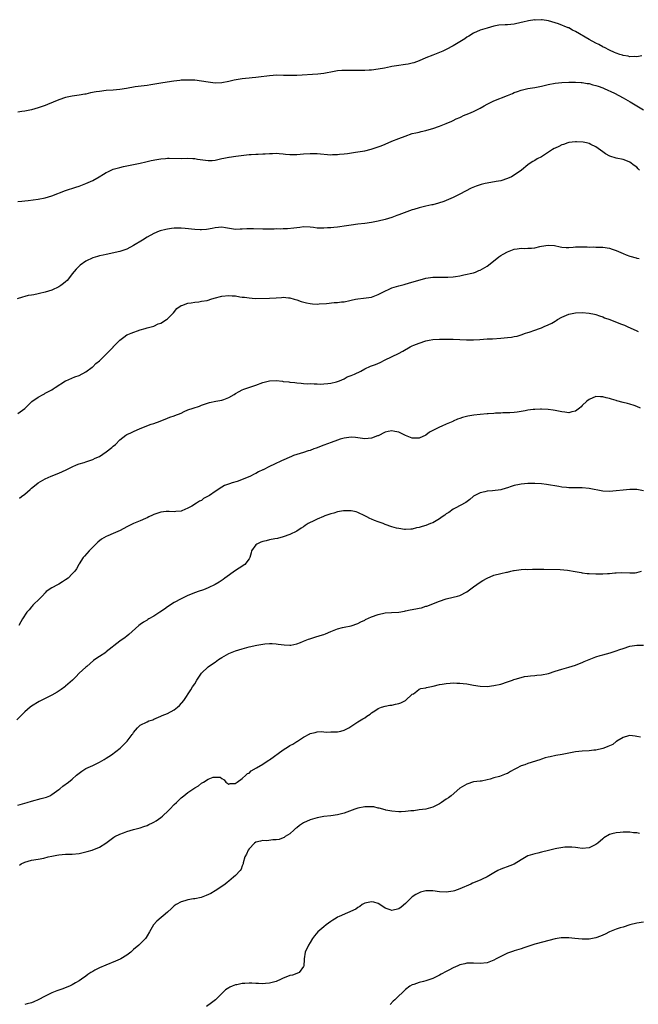
# Model space of a CAD drawing. Units: inches. Extents: x 2541000 to 2544000, y 1545000 to 1548000.
# Drawn here: x 2542636 to 2542817, y 1545486 to 1545775 of the extents above; entities that cross this region are included whole.
import ezdxf

# ---------------------------------------------------------------- set-up
doc = ezdxf.new("R2010")
doc.units = ezdxf.units.IN
doc.header["$MEASUREMENT"] = 0
doc.layers.add('LD25411545_2ft', color=75, linetype='Continuous')

msp = doc.modelspace()

# ---------------------------------------------------------------- linework, layer by layer
at = {"layer": 'LD25411545_2ft'}
for points, elevation in [([(2542818.55, 1545764.55), (2542817, 1545764.3), (2542816.36, 1545764.36), (2542815, 1545764.34), (2542814.48, 1545764.48), (2542813, 1545764.68), (2542812.78, 1545764.78), (2542812, 1545765), (2542811, 1545765.34), (2542810.43, 1545765.57), (2542809, 1545766.24), (2542807.49, 1545767), (2542807.18, 1545767.18), (2542807, 1545767.24), (2542805.89, 1545767.89), (2542805, 1545768.32), (2542803, 1545769.43), (2542799, 1545771.76), (2542798.16, 1545772.16), (2542797, 1545772.83), (2542796.87, 1545772.87), (2542793.98, 1545774.02), (2542793, 1545774.29), (2542791.1, 1545774.9), (2542789.17, 1545775.17), (2542789, 1545775.22), (2542787.12, 1545775.12), (2542787, 1545775.13), (2542785.14, 1545774.86), (2542783.5, 1545774.5), (2542783, 1545774.36), (2542781, 1545773.92), (2542779, 1545773.72), (2542778.3, 1545773.7), (2542776.44, 1545773.56), (2542775, 1545773.32), (2542773, 1545772.76), (2542771, 1545772.1), (2542769, 1545771.22), (2542767.61, 1545770.39), (2542767, 1545770.03), (2542766.4, 1545769.6), (2542763, 1545767.52), (2542761, 1545766.46), (2542760.02, 1545765.98), (2542759, 1545765.56), (2542757, 1545764.8), (2542755, 1545763.98), (2542753, 1545763.13), (2542751.43, 1545762.57), (2542751, 1545762.45), (2542749.82, 1545762.18), (2542749, 1545762.04), (2542746.32, 1545761.68), (2542745, 1545761.46), (2542744.63, 1545761.37), (2542742.85, 1545761), (2542741, 1545760.64), (2542739, 1545760.39), (2542738.35, 1545760.35), (2542737, 1545760.31), (2542736.28, 1545760.28), (2542735, 1545760.3), (2542734.28, 1545760.28), (2542733, 1545760.32), (2542732.29, 1545760.29), (2542731, 1545760.3), (2542730.26, 1545760.26), (2542729, 1545760.15), (2542728, 1545760), (2542725, 1545759.44), (2542723.23, 1545759.23), (2542717, 1545758.83), (2542715, 1545758.77), (2542713.16, 1545758.84), (2542711.12, 1545758.88), (2542709, 1545758.72), (2542705.72, 1545758.28), (2542705, 1545758.22), (2542703.92, 1545758.08), (2542703, 1545758.03), (2542701.93, 1545757.93), (2542701, 1545757.82), (2542698.6, 1545757.4), (2542697, 1545757.04), (2542695, 1545756.67), (2542693, 1545756.59), (2542691, 1545756.82), (2542689, 1545757.15), (2542687, 1545757.39), (2542685, 1545757.46), (2542683, 1545757.39), (2542682.64, 1545757.36), (2542680.84, 1545757.16), (2542678.89, 1545756.89), (2542677, 1545756.59), (2542674.07, 1545756.07), (2542673, 1545755.9), (2542669.45, 1545755.45), (2542666.94, 1545755), (2542665, 1545754.68), (2542663, 1545754.5), (2542661, 1545754.35), (2542659, 1545754.14), (2542658.01, 1545753.99), (2542656.33, 1545753.67), (2542655, 1545753.34), (2542654.7, 1545753.3), (2542652.98, 1545752.98), (2542651, 1545752.76), (2542649, 1545752.34), (2542647, 1545751.64), (2542645.4, 1545751), (2542643.72, 1545750.28), (2542643, 1545749.99), (2542641, 1545749.27), (2542639, 1545748.69), (2542637, 1545748.3), (2542636.19, 1545748.19), (2542635, 1545747.99)], 7690), ([(2542635, 1545721.7), (2542636.19, 1545721.81), (2542637, 1545721.94), (2542637.98, 1545722.02), (2542641, 1545722.44), (2542643, 1545722.81), (2542645, 1545723.39), (2542648.97, 1545725), (2542652.07, 1545725.93), (2542653, 1545726.24), (2542655, 1545727.02), (2542657, 1545727.96), (2542658.9, 1545729), (2542660.21, 1545729.79), (2542661, 1545730.29), (2542661.48, 1545730.52), (2542663, 1545731.22), (2542665, 1545731.79), (2542666.01, 1545732.01), (2542667, 1545732.25), (2542668.55, 1545732.55), (2542669, 1545732.65), (2542671, 1545733.03), (2542672.6, 1545733.4), (2542673, 1545733.47), (2542674.2, 1545733.8), (2542675.86, 1545734.14), (2542677, 1545734.32), (2542678.41, 1545734.41), (2542679, 1545734.48), (2542679.52, 1545734.48), (2542683, 1545734.43), (2542685, 1545734.45), (2542686.4, 1545734.4), (2542687, 1545734.35), (2542687.79, 1545734.21), (2542690.14, 1545733.86), (2542691, 1545733.76), (2542692.16, 1545733.84), (2542693, 1545733.92), (2542694.22, 1545734.22), (2542695, 1545734.37), (2542695.55, 1545734.45), (2542697, 1545734.8), (2542697.18, 1545734.82), (2542699.12, 1545735.12), (2542701.41, 1545735.41), (2542703, 1545735.54), (2542703.56, 1545735.55), (2542705, 1545735.65), (2542705.65, 1545735.65), (2542707, 1545735.74), (2542707.76, 1545735.76), (2542709, 1545735.86), (2542709.87, 1545735.87), (2542711, 1545735.92), (2542711.86, 1545735.86), (2542713, 1545735.81), (2542713.71, 1545735.71), (2542715, 1545735.61), (2542715.59, 1545735.59), (2542717, 1545735.58), (2542719, 1545735.77), (2542721, 1545735.91), (2542723, 1545735.87), (2542727, 1545735.51), (2542727.53, 1545735.53), (2542729, 1545735.54), (2542729.63, 1545735.63), (2542731, 1545735.76), (2542731.91, 1545735.91), (2542734.25, 1545736.25), (2542735, 1545736.34), (2542737, 1545736.69), (2542738.86, 1545737.14), (2542740.39, 1545737.61), (2542741, 1545737.86), (2542741.85, 1545738.16), (2542743, 1545738.65), (2542745, 1545739.47), (2542747, 1545740.23), (2542748.9, 1545741), (2542751, 1545741.72), (2542752.02, 1545741.98), (2542753, 1545742.18), (2542753.64, 1545742.36), (2542755, 1545742.6), (2542755.3, 1545742.7), (2542757, 1545743.18), (2542759, 1545743.86), (2542761, 1545744.65), (2542762.59, 1545745.41), (2542763, 1545745.58), (2542763.94, 1545746.06), (2542765, 1545746.5), (2542765.33, 1545746.67), (2542766.09, 1545747), (2542767.63, 1545747.63), (2542769, 1545748.23), (2542771, 1545749.23), (2542772.16, 1545749.84), (2542773, 1545750.36), (2542775, 1545751.37), (2542779, 1545752.93), (2542780.47, 1545753.53), (2542781, 1545753.76), (2542781.93, 1545754.07), (2542783, 1545754.48), (2542783.42, 1545754.58), (2542785, 1545754.98), (2542787, 1545755.28), (2542789, 1545755.7), (2542791, 1545756.17), (2542793, 1545756.52), (2542795, 1545756.7), (2542797, 1545756.8), (2542798.81, 1545756.81), (2542799, 1545756.83), (2542800.71, 1545756.71), (2542801, 1545756.71), (2542802.45, 1545756.45), (2542803, 1545756.41), (2542804.07, 1545756.07), (2542805, 1545755.9), (2542805.62, 1545755.62), (2542807, 1545755.18), (2542807.41, 1545755), (2542810.43, 1545753.57), (2542813, 1545752.28), (2542815.1, 1545751.1), (2542817, 1545749.86), (2542819, 1545748.67)], 7692), ([(2542817.82, 1545731), (2542817.4, 1545731.4), (2542817, 1545731.82), (2542816.3, 1545732.3), (2542815, 1545733.32), (2542813.82, 1545733.82), (2542813, 1545734.13), (2542811, 1545734.52), (2542809.07, 1545735.07), (2542807.78, 1545735.78), (2542807, 1545736.39), (2542805, 1545737.82), (2542803.52, 1545738.48), (2542803, 1545738.77), (2542802.22, 1545739), (2542801.23, 1545739.23), (2542799.33, 1545739.33), (2542799, 1545739.32), (2542797.08, 1545739.08), (2542796.78, 1545739), (2542795.47, 1545738.53), (2542795, 1545738.41), (2542794.06, 1545737.94), (2542793, 1545737.45), (2542792.7, 1545737.3), (2542792.22, 1545737), (2542789, 1545734.93), (2542787.71, 1545734.29), (2542787, 1545733.77), (2542786.48, 1545733.52), (2542785.67, 1545733), (2542785, 1545732.52), (2542783.16, 1545731), (2542781, 1545729.48), (2542780.22, 1545729), (2542779, 1545728.47), (2542777, 1545727.87), (2542775.64, 1545727.64), (2542773, 1545727.15), (2542772.45, 1545727), (2542771.27, 1545726.73), (2542769.76, 1545726.24), (2542768.34, 1545725.66), (2542765, 1545723.92), (2542763.05, 1545722.95), (2542761.68, 1545722.32), (2542760.23, 1545721.77), (2542758.71, 1545721.29), (2542757, 1545720.8), (2542756.75, 1545720.75), (2542755, 1545720.33), (2542754.16, 1545720.16), (2542753, 1545719.88), (2542751.44, 1545719.44), (2542751, 1545719.31), (2542750.14, 1545719), (2542747.85, 1545718.15), (2542747, 1545717.79), (2542746.41, 1545717.59), (2542745, 1545717.05), (2542743, 1545716.41), (2542741, 1545715.93), (2542739, 1545715.57), (2542737, 1545715.31), (2542735, 1545715.09), (2542733, 1545714.82), (2542731, 1545714.5), (2542729.68, 1545714.32), (2542729, 1545714.21), (2542727.89, 1545714.11), (2542727, 1545713.99), (2542726.04, 1545713.96), (2542725, 1545713.86), (2542724.07, 1545713.93), (2542723, 1545713.94), (2542721.9, 1545714.1), (2542721, 1545714.19), (2542719, 1545714.26), (2542717.89, 1545714.11), (2542717, 1545714.02), (2542716.12, 1545713.88), (2542714.31, 1545713.69), (2542713, 1545713.67), (2542712.37, 1545713.63), (2542711, 1545713.66), (2542710.37, 1545713.63), (2542708.38, 1545713.62), (2542707, 1545713.64), (2542704.27, 1545713.73), (2542703, 1545713.73), (2542702.29, 1545713.71), (2542701, 1545713.58), (2542700.4, 1545713.6), (2542699, 1545713.52), (2542696.03, 1545713.97), (2542695, 1545714.16), (2542693, 1545714.04), (2542692.16, 1545713.84), (2542690.46, 1545713.54), (2542689, 1545713.43), (2542688.57, 1545713.43), (2542687, 1545713.55), (2542684.18, 1545713.82), (2542683, 1545713.88), (2542682.1, 1545713.9), (2542681, 1545713.86), (2542680.19, 1545713.81), (2542679, 1545713.64), (2542678.46, 1545713.54), (2542676.87, 1545713.13), (2542676.53, 1545713), (2542675, 1545712.37), (2542673, 1545711.28), (2542671.62, 1545710.38), (2542669, 1545708.77), (2542667, 1545707.76), (2542665, 1545707.08), (2542661, 1545706.14), (2542660.03, 1545705.97), (2542659, 1545705.73), (2542658.41, 1545705.59), (2542657, 1545705.19), (2542655, 1545704.23), (2542653.31, 1545703), (2542653, 1545702.76), (2542652.13, 1545701.87), (2542651, 1545700.47), (2542649.87, 1545699), (2542649.48, 1545698.52), (2542649, 1545698.09), (2542648.41, 1545697.59), (2542647.58, 1545697), (2542647, 1545696.62), (2542645, 1545695.7), (2542643, 1545695.07), (2542641.35, 1545694.65), (2542641, 1545694.59), (2542639.69, 1545694.31), (2542639, 1545694.22), (2542638.06, 1545694.06), (2542637, 1545693.83), (2542636.35, 1545693.65), (2542634.83, 1545693.17)], 7694), ([(2542635, 1545659.39), (2542637, 1545660.88), (2542637.14, 1545661), (2542639, 1545662.83), (2542639.1, 1545662.9), (2542641, 1545664.24), (2542642.46, 1545665), (2542642.8, 1545665.19), (2542643, 1545665.33), (2542645, 1545666.38), (2542645.35, 1545666.65), (2542645.92, 1545667), (2542648.97, 1545669.03), (2542649.05, 1545669.04), (2542651.78, 1545670.22), (2542653, 1545670.61), (2542655, 1545671.68), (2542656.82, 1545673), (2542657, 1545673.14), (2542657.93, 1545674.07), (2542659, 1545674.93), (2542661.12, 1545677), (2542663, 1545678.95), (2542663.06, 1545679), (2542665, 1545681), (2542666.17, 1545681.83), (2542667, 1545682.49), (2542667.34, 1545682.66), (2542668.32, 1545683), (2542671, 1545684), (2542672.39, 1545684.39), (2542673, 1545684.61), (2542675, 1545685.07), (2542676.24, 1545685.76), (2542677, 1545685.99), (2542678.66, 1545687), (2542679, 1545687.28), (2542680.72, 1545689), (2542681.76, 1545690.24), (2542682.75, 1545691), (2542683, 1545691.14), (2542683.19, 1545691.19), (2542685, 1545691.84), (2542685.92, 1545691.92), (2542687, 1545692.17), (2542688.24, 1545692.24), (2542689, 1545692.39), (2542690.68, 1545692.68), (2542691, 1545692.76), (2542691.76, 1545693), (2542692.73, 1545693.27), (2542695, 1545693.88), (2542697, 1545694.1), (2542697.99, 1545694.01), (2542699, 1545693.96), (2542700.28, 1545693.72), (2542701, 1545693.64), (2542701.61, 1545693.61), (2542703, 1545693.37), (2542704.74, 1545693.26), (2542709, 1545693.3), (2542711, 1545693.42), (2542712.51, 1545693.49), (2542713, 1545693.6), (2542714.58, 1545693.42), (2542715, 1545693.45), (2542716.26, 1545693), (2542717, 1545692.79), (2542718.32, 1545692.32), (2542719.91, 1545691.91), (2542721, 1545691.73), (2542721.67, 1545691.67), (2542723, 1545691.6), (2542723.63, 1545691.63), (2542725.79, 1545691.79), (2542728.01, 1545692.01), (2542729, 1545692.03), (2542730.21, 1545692.21), (2542731, 1545692.23), (2542732.64, 1545692.64), (2542733, 1545692.7), (2542734.3, 1545693), (2542735, 1545693.14), (2542736.68, 1545693.32), (2542739, 1545693.66), (2542739.96, 1545694.04), (2542741, 1545694.38), (2542742.1, 1545695), (2542745, 1545696.34), (2542747, 1545696.98), (2542748.64, 1545697.36), (2542750.22, 1545697.78), (2542753.29, 1545698.71), (2542755, 1545699.16), (2542757, 1545699.45), (2542759, 1545699.49), (2542759.47, 1545699.47), (2542761.46, 1545699.46), (2542763, 1545699.58), (2542763.68, 1545699.68), (2542765, 1545699.91), (2542766.14, 1545700.14), (2542769, 1545700.81), (2542769.58, 1545701), (2542770.57, 1545701.43), (2542771, 1545701.6), (2542773, 1545702.77), (2542775.87, 1545705), (2542776.49, 1545705.51), (2542777, 1545705.83), (2542777.74, 1545706.26), (2542779, 1545706.93), (2542781, 1545707.69), (2542781.82, 1545707.82), (2542783, 1545707.98), (2542783.97, 1545707.97), (2542785, 1545707.99), (2542786.06, 1545708.06), (2542787, 1545708.16), (2542788.5, 1545708.5), (2542789, 1545708.59), (2542791, 1545708.91), (2542792.78, 1545708.78), (2542794.45, 1545708.45), (2542795, 1545708.31), (2542796.25, 1545708.25), (2542797, 1545708.24), (2542798.3, 1545708.3), (2542799, 1545708.38), (2542800.4, 1545708.4), (2542802.39, 1545708.39), (2542803, 1545708.29), (2542804.37, 1545708.37), (2542805, 1545708.28), (2542806.36, 1545708.36), (2542807, 1545708.32), (2542809, 1545708.05), (2542809.75, 1545707.75), (2542811, 1545707.35), (2542811.66, 1545707), (2542813, 1545706.43), (2542813.89, 1545706.11), (2542815, 1545705.64), (2542816.84, 1545705.16), (2542817, 1545705.11), (2542817.69, 1545705)], 7696), ([(2542635.48, 1545634.52), (2542636.06, 1545635), (2542637, 1545635.72), (2542638.56, 1545637), (2542639, 1545637.39), (2542639.92, 1545638.08), (2542641, 1545639.02), (2542643, 1545640.22), (2542644.79, 1545641), (2542647, 1545641.83), (2542649.19, 1545642.81), (2542651, 1545643.7), (2542652.28, 1545644.28), (2542653, 1545644.57), (2542654.44, 1545645), (2542655, 1545645.2), (2542657, 1545645.83), (2542657.77, 1545646.23), (2542659, 1545646.79), (2542661, 1545648.14), (2542662.61, 1545649.39), (2542663, 1545649.75), (2542663.69, 1545650.31), (2542665, 1545651.63), (2542666.7, 1545653), (2542667, 1545653.2), (2542668.26, 1545653.74), (2542669, 1545654.14), (2542671, 1545655.01), (2542674.22, 1545656.22), (2542675, 1545656.48), (2542676.82, 1545657.18), (2542677, 1545657.27), (2542678.27, 1545657.73), (2542679, 1545658.02), (2542679.72, 1545658.28), (2542681, 1545658.7), (2542681.2, 1545658.8), (2542683, 1545659.52), (2542683.94, 1545659.94), (2542685, 1545660.45), (2542686.53, 1545661), (2542688.4, 1545661.6), (2542689, 1545661.8), (2542689.87, 1545662.13), (2542691.39, 1545662.61), (2542693.19, 1545663), (2542695, 1545663.35), (2542695.56, 1545663.56), (2542697, 1545664.07), (2542698.63, 1545665), (2542699, 1545665.25), (2542700.11, 1545665.89), (2542701, 1545666.38), (2542701.47, 1545666.53), (2542705, 1545667.74), (2542707, 1545668.52), (2542709, 1545669), (2542711, 1545669.06), (2542712.86, 1545668.86), (2542713, 1545668.83), (2542714.67, 1545668.67), (2542715, 1545668.58), (2542716.49, 1545668.49), (2542717, 1545668.4), (2542718.27, 1545668.27), (2542719, 1545668.24), (2542720.16, 1545668.16), (2542721, 1545668.19), (2542722.11, 1545668.11), (2542723, 1545668.17), (2542724.06, 1545668.06), (2542725, 1545668.14), (2542726.19, 1545668.19), (2542727, 1545668.34), (2542728.73, 1545668.73), (2542729, 1545668.81), (2542729.56, 1545669), (2542731, 1545669.64), (2542731.85, 1545670.15), (2542733, 1545670.53), (2542734.03, 1545671), (2542735.89, 1545671.89), (2542737, 1545672.5), (2542738.71, 1545673.29), (2542739, 1545673.38), (2542740.15, 1545673.85), (2542741.56, 1545674.44), (2542743, 1545675.15), (2542746.96, 1545677.04), (2542748.26, 1545677.74), (2542750.41, 1545679), (2542751, 1545679.29), (2542751.48, 1545679.48), (2542753, 1545680.11), (2542755, 1545680.79), (2542756, 1545681), (2542757, 1545681.16), (2542759, 1545681.24), (2542760.76, 1545681.24), (2542763, 1545681.27), (2542765, 1545681.21), (2542766.91, 1545681.09), (2542768.95, 1545681.05), (2542770.83, 1545681.17), (2542773, 1545681.33), (2542774.6, 1545681.4), (2542777, 1545681.54), (2542779, 1545681.73), (2542780.14, 1545681.86), (2542781, 1545682), (2542781.82, 1545682.18), (2542783, 1545682.49), (2542784.31, 1545683), (2542785, 1545683.24), (2542785.33, 1545683.33), (2542787, 1545683.94), (2542788.38, 1545684.38), (2542789, 1545684.62), (2542789.83, 1545685), (2542791, 1545685.48), (2542791.99, 1545686.01), (2542793, 1545686.59), (2542793.27, 1545686.73), (2542793.72, 1545687), (2542795, 1545687.73), (2542797, 1545688.59), (2542799, 1545689.04), (2542801, 1545689.09), (2542803, 1545688.91), (2542804.58, 1545688.58), (2542805, 1545688.48), (2542806.08, 1545688.08), (2542807, 1545687.78), (2542807.56, 1545687.56), (2542809.07, 1545687), (2542812.22, 1545685.78), (2542813.36, 1545685.36), (2542814.2, 1545685), (2542817, 1545683.71), (2542817.47, 1545683.47)], 7698), ([(2542818.14, 1545661), (2542817, 1545661.48), (2542816.25, 1545661.75), (2542815, 1545662.16), (2542814.29, 1545662.29), (2542813, 1545662.66), (2542811.13, 1545663.13), (2542811, 1545663.19), (2542809.57, 1545663.57), (2542809, 1545663.83), (2542808.02, 1545664.02), (2542807, 1545664.32), (2542806.31, 1545664.31), (2542805, 1545664.35), (2542803, 1545663.56), (2542802.29, 1545663), (2542801, 1545661.79), (2542800.63, 1545661.37), (2542800.19, 1545661), (2542799, 1545660.12), (2542797.89, 1545659.89), (2542797, 1545659.6), (2542795.83, 1545659.83), (2542795, 1545659.88), (2542793, 1545660.32), (2542792.39, 1545660.39), (2542791, 1545660.59), (2542789, 1545660.7), (2542788.69, 1545660.69), (2542787, 1545660.62), (2542786.58, 1545660.58), (2542785, 1545660.35), (2542784.22, 1545660.22), (2542783, 1545659.95), (2542781.81, 1545659.81), (2542781, 1545659.66), (2542779.64, 1545659.64), (2542779, 1545659.56), (2542777.59, 1545659.59), (2542777, 1545659.52), (2542775.49, 1545659.49), (2542775, 1545659.42), (2542773.34, 1545659.34), (2542773, 1545659.3), (2542771, 1545659.15), (2542769.05, 1545658.95), (2542767.35, 1545658.65), (2542765.76, 1545658.24), (2542765, 1545657.96), (2542764.27, 1545657.73), (2542763, 1545657.11), (2542762.91, 1545657.09), (2542761, 1545656.26), (2542759.64, 1545655.64), (2542759, 1545655.42), (2542757, 1545654.35), (2542756.1, 1545653.9), (2542755, 1545653), (2542753, 1545652.16), (2542751, 1545652.18), (2542749, 1545652.97), (2542747, 1545653.87), (2542745.89, 1545654.11), (2542745, 1545654.32), (2542743.93, 1545654.07), (2542743, 1545653.88), (2542741, 1545652.85), (2542740.79, 1545652.79), (2542739, 1545652.12), (2542737, 1545651.99), (2542734.32, 1545652.32), (2542733, 1545652.43), (2542732.37, 1545652.37), (2542731, 1545652.17), (2542729.82, 1545651.82), (2542729, 1545651.55), (2542727.14, 1545650.86), (2542725, 1545650.1), (2542724.21, 1545649.79), (2542723, 1545649.34), (2542722.76, 1545649.24), (2542722.08, 1545649), (2542721, 1545648.56), (2542720.4, 1545648.4), (2542719, 1545647.94), (2542717, 1545647.38), (2542716.03, 1545647), (2542715.31, 1545646.69), (2542715, 1545646.58), (2542713.94, 1545646.06), (2542712.55, 1545645.45), (2542710.49, 1545644.49), (2542709, 1545643.82), (2542707.13, 1545642.87), (2542707, 1545642.79), (2542705.78, 1545642.22), (2542705, 1545641.74), (2542704.46, 1545641.54), (2542703.37, 1545641), (2542702.68, 1545640.68), (2542699.44, 1545639.44), (2542698.06, 1545639), (2542697.24, 1545638.76), (2542695.81, 1545638.19), (2542695, 1545637.78), (2542693, 1545636.49), (2542691.32, 1545635.32), (2542691, 1545635.11), (2542689.62, 1545634.38), (2542689, 1545633.85), (2542688.42, 1545633.58), (2542687.54, 1545633), (2542686.17, 1545632.17), (2542685, 1545631.53), (2542683.2, 1545630.8), (2542683, 1545630.7), (2542681.47, 1545630.53), (2542681, 1545630.52), (2542679.46, 1545630.54), (2542679, 1545630.59), (2542678.57, 1545630.57), (2542677, 1545630.39), (2542675, 1545629.71), (2542674.54, 1545629.46), (2542673.54, 1545629), (2542673, 1545628.71), (2542672.53, 1545628.53), (2542671, 1545627.82), (2542669, 1545627.06), (2542667, 1545626.06), (2542665.09, 1545625), (2542663, 1545624.15), (2542661.41, 1545623.41), (2542661, 1545623.24), (2542659.6, 1545622.4), (2542658.48, 1545621.52), (2542657.95, 1545621), (2542657, 1545620.11), (2542655.92, 1545619), (2542654.55, 1545617.45), (2542654.16, 1545617), (2542653, 1545615.19), (2542652.89, 1545615), (2542652.26, 1545613.74), (2542651.72, 1545613), (2542651, 1545612.22), (2542649.74, 1545611), (2542649, 1545610.43), (2542648.15, 1545609.85), (2542647, 1545609.16), (2542646.64, 1545609), (2542645, 1545608.13), (2542643.36, 1545607), (2542643, 1545606.68), (2542642.24, 1545605.76), (2542641.45, 1545605), (2542639.43, 1545603), (2542639.24, 1545602.76), (2542639, 1545602.52), (2542638.33, 1545601.67), (2542637.6, 1545601), (2542636.32, 1545599), (2542635.84, 1545598.16), (2542635.3, 1545597)], 7700), ([(2542819, 1545636.68), (2542817, 1545637.05), (2542815, 1545637.09), (2542813, 1545636.88), (2542811, 1545636.61), (2542809, 1545636.46), (2542807, 1545636.6), (2542803, 1545637.38), (2542801, 1545637.56), (2542799, 1545637.54), (2542797.57, 1545637.57), (2542797, 1545637.57), (2542796.39, 1545637.61), (2542795, 1545637.76), (2542794.12, 1545637.88), (2542790.51, 1545638.5), (2542789, 1545638.69), (2542787, 1545638.81), (2542785, 1545638.8), (2542783, 1545638.63), (2542782.5, 1545638.5), (2542781, 1545638.21), (2542780.06, 1545637.94), (2542779, 1545637.54), (2542778.57, 1545637.43), (2542777, 1545636.95), (2542774.62, 1545636.62), (2542773, 1545636.51), (2542772.32, 1545636.32), (2542771, 1545636.08), (2542769, 1545635.07), (2542768.9, 1545635), (2542767.87, 1545634.13), (2542766.75, 1545633.25), (2542763.57, 1545631.57), (2542763, 1545631.25), (2542761.7, 1545630.3), (2542761, 1545629.88), (2542760.52, 1545629.48), (2542759.82, 1545629), (2542759, 1545628.46), (2542757, 1545627.28), (2542756.39, 1545627), (2542755, 1545626.44), (2542753.86, 1545626.14), (2542753, 1545625.84), (2542752.27, 1545625.73), (2542751, 1545625.42), (2542750.59, 1545625.41), (2542749, 1545625.29), (2542748.68, 1545625.32), (2542747, 1545625.53), (2542746.33, 1545625.67), (2542745, 1545626.03), (2542743, 1545626.76), (2542742.45, 1545627), (2542741, 1545627.58), (2542739.92, 1545627.92), (2542739, 1545628.35), (2542738.48, 1545628.48), (2542737.6, 1545629), (2542737, 1545629.32), (2542735, 1545630.28), (2542734.46, 1545630.46), (2542733, 1545630.79), (2542731.22, 1545630.78), (2542731, 1545630.81), (2542730.79, 1545630.79), (2542729, 1545630.47), (2542727.9, 1545630.1), (2542727, 1545629.91), (2542725.31, 1545629.31), (2542724.86, 1545629.14), (2542723, 1545628.35), (2542721.68, 1545627.68), (2542721, 1545627.36), (2542720.38, 1545627), (2542719.52, 1545626.48), (2542719, 1545626.09), (2542718.31, 1545625.69), (2542717, 1545624.77), (2542715, 1545623.78), (2542713, 1545623.12), (2542711.32, 1545622.68), (2542710.57, 1545622.57), (2542709, 1545622.24), (2542708.02, 1545621.98), (2542707, 1545621.74), (2542706.44, 1545621.56), (2542705.24, 1545621), (2542705, 1545620.81), (2542703.72, 1545619), (2542703.59, 1545618.41), (2542703.21, 1545617), (2542703, 1545616.62), (2542701.76, 1545615), (2542700.11, 1545613.89), (2542699, 1545613.24), (2542695.84, 1545611), (2542695.4, 1545610.6), (2542694.19, 1545609.81), (2542693, 1545609.1), (2542691, 1545608.13), (2542689.55, 1545607.55), (2542688.03, 1545607), (2542687.26, 1545606.74), (2542685, 1545605.86), (2542683, 1545604.93), (2542681, 1545603.79), (2542679, 1545602.49), (2542678.13, 1545601.87), (2542676.79, 1545601), (2542675, 1545599.78), (2542673.51, 1545599), (2542673.2, 1545598.8), (2542673, 1545598.66), (2542671.97, 1545598.03), (2542671, 1545597.33), (2542670.6, 1545597), (2542667.61, 1545594.39), (2542667, 1545593.94), (2542666.5, 1545593.5), (2542665, 1545592.43), (2542661, 1545589.26), (2542660.85, 1545589.15), (2542659, 1545587.93), (2542657.63, 1545587), (2542657.28, 1545586.72), (2542655.26, 1545585), (2542655, 1545584.75), (2542653.04, 1545583), (2542652.04, 1545581.96), (2542651.03, 1545581), (2542649, 1545579.19), (2542648.76, 1545579), (2542647.74, 1545578.26), (2542646.51, 1545577.49), (2542645, 1545576.58), (2542643, 1545575.54), (2542641.3, 1545574.7), (2542639, 1545573.3), (2542638.6, 1545573), (2542637, 1545571.67), (2542636.31, 1545571), (2542635.68, 1545570.32), (2542634.66, 1545569.34)], 7702), ([(2542635, 1545544.21), (2542637.76, 1545545), (2542639, 1545545.41), (2542641.83, 1545546.17), (2542643, 1545546.45), (2542643.41, 1545546.59), (2542644.42, 1545547), (2542645, 1545547.32), (2542647, 1545548.8), (2542647.3, 1545549), (2542648.21, 1545549.79), (2542649.91, 1545551), (2542651, 1545551.86), (2542652.21, 1545553), (2542653, 1545553.61), (2542653.82, 1545554.18), (2542655, 1545554.95), (2542657, 1545555.87), (2542659, 1545556.85), (2542660.34, 1545557.66), (2542661, 1545558.02), (2542662.5, 1545559), (2542665.11, 1545561), (2542666.09, 1545561.91), (2542667.09, 1545563), (2542668.64, 1545565), (2542668.79, 1545565.21), (2542669, 1545565.56), (2542670.19, 1545567), (2542671, 1545567.73), (2542673, 1545568.75), (2542673.55, 1545569), (2542674.65, 1545569.35), (2542675, 1545569.48), (2542677, 1545570.35), (2542677.43, 1545570.57), (2542679, 1545571.21), (2542681, 1545572.27), (2542681.96, 1545573), (2542682.49, 1545573.51), (2542683.85, 1545575), (2542685.89, 1545578.11), (2542686.38, 1545579), (2542687, 1545579.92), (2542687.65, 1545581), (2542689.04, 1545583), (2542691, 1545584.88), (2542692.21, 1545585.79), (2542693, 1545586.29), (2542694.02, 1545587), (2542695, 1545587.65), (2542697, 1545588.77), (2542699, 1545589.56), (2542701, 1545590.19), (2542703, 1545590.74), (2542705.25, 1545591.25), (2542707.64, 1545591.64), (2542709, 1545591.72), (2542709.74, 1545591.74), (2542711, 1545591.67), (2542711.57, 1545591.57), (2542713.33, 1545591.33), (2542715, 1545591.25), (2542715.3, 1545591.3), (2542717, 1545591.67), (2542718.09, 1545592.09), (2542719, 1545592.46), (2542720.47, 1545593), (2542720.84, 1545593.16), (2542722.37, 1545593.63), (2542723.93, 1545594.07), (2542725, 1545594.45), (2542725.43, 1545594.57), (2542727, 1545595.31), (2542729, 1545596.11), (2542730.43, 1545596.43), (2542731, 1545596.58), (2542733, 1545596.94), (2542735, 1545597.64), (2542735.84, 1545598.16), (2542737, 1545598.63), (2542737.23, 1545598.77), (2542739, 1545599.57), (2542741, 1545600.33), (2542743, 1545600.76), (2542744.86, 1545600.86), (2542747, 1545601.01), (2542748.69, 1545601.31), (2542749, 1545601.34), (2542750.38, 1545601.62), (2542752.08, 1545601.92), (2542753, 1545602.16), (2542753.71, 1545602.29), (2542755, 1545602.71), (2542755.23, 1545602.77), (2542759, 1545604.18), (2542761, 1545604.88), (2542763, 1545605.38), (2542764.32, 1545605.68), (2542765, 1545605.89), (2542767, 1545606.93), (2542769, 1545608.41), (2542771, 1545609.83), (2542771.7, 1545610.3), (2542773, 1545611.01), (2542775, 1545611.83), (2542777, 1545612.35), (2542778.74, 1545612.74), (2542779, 1545612.78), (2542779.95, 1545613), (2542780.8, 1545613.2), (2542781, 1545613.26), (2542783, 1545613.54), (2542784.42, 1545613.58), (2542785, 1545613.56), (2542786.39, 1545613.61), (2542787, 1545613.58), (2542789.66, 1545613.66), (2542794.45, 1545613.55), (2542796.69, 1545613.31), (2542798.94, 1545612.94), (2542800.62, 1545612.62), (2542801, 1545612.53), (2542802.39, 1545612.39), (2542803, 1545612.3), (2542805, 1545612.26), (2542807, 1545612.28), (2542808.37, 1545612.37), (2542809, 1545612.38), (2542810.56, 1545612.56), (2542811, 1545612.57), (2542812.65, 1545612.65), (2542815, 1545612.51), (2542816.57, 1545612.57), (2542817, 1545612.6), (2542818.43, 1545613)], 7704), ([(2542635.44, 1545526.56), (2542635.93, 1545527), (2542637, 1545527.49), (2542639, 1545528), (2542641, 1545528.32), (2542642.65, 1545528.65), (2542643.93, 1545529), (2542645, 1545529.24), (2542646.47, 1545529.53), (2542647, 1545529.63), (2542649, 1545529.77), (2542651, 1545529.8), (2542653, 1545530.04), (2542655.38, 1545530.62), (2542656.84, 1545531), (2542659, 1545531.83), (2542660.86, 1545533), (2542663.18, 1545534.82), (2542663.53, 1545535), (2542665, 1545535.67), (2542666.03, 1545536.03), (2542667, 1545536.43), (2542668.99, 1545537.01), (2542670.57, 1545537.43), (2542671, 1545537.52), (2542672.08, 1545537.92), (2542673, 1545538.21), (2542673.51, 1545538.5), (2542674.59, 1545539), (2542675, 1545539.21), (2542675.64, 1545539.64), (2542677, 1545540.6), (2542677.48, 1545541), (2542679.33, 1545542.67), (2542679.72, 1545543), (2542681, 1545544.36), (2542681.69, 1545545), (2542683, 1545546.35), (2542683.79, 1545547), (2542685, 1545547.9), (2542687, 1545549.3), (2542688.07, 1545549.93), (2542689, 1545550.7), (2542689.61, 1545551), (2542691, 1545551.82), (2542692.41, 1545552.41), (2542693, 1545552.45), (2542694.47, 1545552.47), (2542695, 1545552.02), (2542695.65, 1545551.65), (2542696.2, 1545551), (2542697, 1545550.41), (2542697.41, 1545550.59), (2542699, 1545550.56), (2542699.18, 1545550.82), (2542699.5, 1545551), (2542701, 1545552.06), (2542702.03, 1545553), (2542702.52, 1545553.48), (2542703, 1545553.66), (2542703.65, 1545554.35), (2542705.21, 1545555.21), (2542707, 1545556.28), (2542708.64, 1545557.36), (2542709, 1545557.55), (2542713, 1545560.5), (2542714.56, 1545561.44), (2542715, 1545561.78), (2542715.86, 1545562.14), (2542717, 1545562.9), (2542717.21, 1545563), (2542719, 1545564.16), (2542720.86, 1545565.14), (2542721, 1545565.24), (2542722.41, 1545565.59), (2542723, 1545565.76), (2542724.15, 1545565.85), (2542725, 1545565.8), (2542725.72, 1545565.72), (2542727, 1545565.74), (2542729, 1545565.8), (2542730, 1545566), (2542731, 1545566.28), (2542732.33, 1545567), (2542734.11, 1545568.11), (2542735, 1545568.72), (2542735.48, 1545569), (2542736.4, 1545569.6), (2542737, 1545569.93), (2542737.66, 1545570.34), (2542738.58, 1545571), (2542739, 1545571.36), (2542740, 1545572), (2542741, 1545572.67), (2542741.98, 1545573), (2542743, 1545573.28), (2542744.38, 1545573.62), (2542745, 1545573.62), (2542746.07, 1545573.93), (2542747, 1545574.13), (2542747.66, 1545574.34), (2542749, 1545575), (2542751, 1545576.81), (2542751.31, 1545577), (2542752.3, 1545577.7), (2542753, 1545578.34), (2542753.48, 1545578.52), (2542755, 1545578.75), (2542755.17, 1545578.83), (2542757.18, 1545579.18), (2542759, 1545579.65), (2542759.77, 1545579.77), (2542761, 1545580.03), (2542762.1, 1545580.1), (2542763, 1545580.19), (2542764.13, 1545580.13), (2542765, 1545580.13), (2542765.98, 1545579.98), (2542767, 1545579.87), (2542769, 1545579.47), (2542771, 1545579.18), (2542773, 1545579.15), (2542775, 1545579.4), (2542777, 1545579.84), (2542779, 1545580.47), (2542780.43, 1545581), (2542780.86, 1545581.14), (2542781.22, 1545581.22), (2542783, 1545581.75), (2542784, 1545582), (2542785, 1545582.18), (2542785.74, 1545582.26), (2542787, 1545582.39), (2542787.59, 1545582.41), (2542789, 1545582.56), (2542791.04, 1545582.96), (2542793, 1545583.62), (2542795, 1545584.25), (2542797, 1545584.79), (2542799, 1545585.38), (2542800.13, 1545585.87), (2542801, 1545586.18), (2542801.55, 1545586.45), (2542803, 1545587.09), (2542805, 1545587.87), (2542806.25, 1545588.25), (2542807, 1545588.45), (2542809.23, 1545589), (2542811, 1545589.58), (2542812.05, 1545589.95), (2542813, 1545590.33), (2542815, 1545590.95), (2542817, 1545591.24), (2542817.23, 1545591.23), (2542819, 1545591.24)], 7706), ([(2542818.16, 1545564.16), (2542817, 1545564.43), (2542816.51, 1545564.51), (2542815, 1545564.68), (2542814.58, 1545564.58), (2542813, 1545564.1), (2542811.19, 1545563), (2542811.08, 1545562.92), (2542811, 1545562.89), (2542809.93, 1545562.07), (2542809, 1545561.7), (2542808.55, 1545561.45), (2542807.32, 1545561), (2542807, 1545560.9), (2542805, 1545560.4), (2542804.35, 1545560.35), (2542803, 1545560.17), (2542801, 1545560.08), (2542799, 1545559.88), (2542797.57, 1545559.57), (2542797, 1545559.48), (2542795.09, 1545559.09), (2542793.2, 1545558.8), (2542791.54, 1545558.46), (2542791, 1545558.36), (2542790.11, 1545558.11), (2542789, 1545557.75), (2542788.46, 1545557.54), (2542785, 1545556.46), (2542784.1, 1545556.1), (2542783, 1545555.75), (2542781.55, 1545555), (2542781.2, 1545554.8), (2542781, 1545554.65), (2542779.91, 1545554.09), (2542779, 1545553.5), (2542778.62, 1545553.38), (2542777.62, 1545553), (2542776.68, 1545552.68), (2542775, 1545552.25), (2542773.88, 1545551.88), (2542773, 1545551.62), (2542771.31, 1545551.31), (2542771, 1545551.24), (2542769, 1545551.05), (2542767, 1545550.43), (2542765, 1545549.19), (2542762.46, 1545547), (2542761.66, 1545546.34), (2542761, 1545545.93), (2542759.61, 1545545), (2542759, 1545544.63), (2542757, 1545543.62), (2542755, 1545543.01), (2542753, 1545542.79), (2542751.41, 1545542.59), (2542750.52, 1545542.52), (2542749, 1545542.3), (2542747.77, 1545542.23), (2542747, 1545542.22), (2542745, 1545542.4), (2542743.26, 1545542.74), (2542743, 1545542.8), (2542741.3, 1545543.3), (2542741, 1545543.34), (2542739.68, 1545543.68), (2542739, 1545543.72), (2542737.76, 1545543.76), (2542737, 1545543.7), (2542735, 1545543.29), (2542734.11, 1545543), (2542731, 1545541.88), (2542729, 1545541.34), (2542727, 1545541.04), (2542725, 1545540.83), (2542723, 1545540.49), (2542721, 1545539.93), (2542718.95, 1545539), (2542717.8, 1545538.2), (2542717, 1545537.56), (2542716.66, 1545537.34), (2542716.25, 1545537), (2542715, 1545535.77), (2542713.63, 1545535), (2542713.27, 1545534.73), (2542713, 1545534.56), (2542711.85, 1545534.15), (2542711, 1545533.98), (2542710.02, 1545534.02), (2542708.24, 1545533.76), (2542707, 1545533.84), (2542706.39, 1545533.61), (2542705, 1545533.29), (2542704.62, 1545533), (2542703, 1545531.39), (2542702.71, 1545531), (2542702.24, 1545529.76), (2542701.75, 1545529), (2542701.24, 1545527.24), (2542701.21, 1545527), (2542701, 1545526.41), (2542700.66, 1545525.34), (2542700.4, 1545525), (2542699, 1545523.5), (2542698.43, 1545523), (2542697, 1545521.86), (2542696.54, 1545521.46), (2542695.91, 1545521), (2542695, 1545520.27), (2542693, 1545518.97), (2542691.75, 1545518.25), (2542690.37, 1545517.63), (2542688.92, 1545517.08), (2542687, 1545516.67), (2542686.62, 1545516.62), (2542685, 1545516.34), (2542684.05, 1545516.05), (2542683, 1545515.79), (2542681.58, 1545515), (2542681.23, 1545514.77), (2542681, 1545514.6), (2542680.19, 1545513.81), (2542679, 1545512.71), (2542675.86, 1545510.14), (2542674.85, 1545509), (2542673.7, 1545507), (2542673, 1545505.73), (2542672.72, 1545505.28), (2542672.5, 1545505), (2542671, 1545503.42), (2542670.56, 1545503), (2542669, 1545501.73), (2542668.21, 1545501), (2542667, 1545500.13), (2542665.27, 1545499), (2542665.09, 1545498.91), (2542663.72, 1545498.28), (2542660.84, 1545497.16), (2542659, 1545496.36), (2542657.65, 1545495.65), (2542657, 1545495.32), (2542656.46, 1545495), (2542655.58, 1545494.42), (2542655, 1545493.96), (2542653.71, 1545493), (2542653, 1545492.5), (2542651.91, 1545491.91), (2542651, 1545491.39), (2542650.21, 1545491), (2542647.92, 1545490.08), (2542646.44, 1545489.56), (2542645, 1545488.98), (2542643, 1545487.99), (2542641, 1545486.91), (2542639.64, 1545486.36), (2542639, 1545486.07), (2542637.77, 1545485.77), (2542637, 1545485.56)], 7708), ([(2542817.83, 1545535.83), (2542817, 1545536.03), (2542816.09, 1545536.08), (2542815, 1545536.24), (2542814.22, 1545536.22), (2542813, 1545536.27), (2542812.18, 1545536.18), (2542811, 1545536.11), (2542809.73, 1545535.73), (2542809, 1545535.59), (2542807.36, 1545534.64), (2542807, 1545534.32), (2542805.54, 1545533), (2542805, 1545532.6), (2542803, 1545531.65), (2542801, 1545531.45), (2542799.66, 1545531.66), (2542799, 1545531.73), (2542797.88, 1545531.88), (2542795.87, 1545531.87), (2542793.51, 1545531.51), (2542793, 1545531.4), (2542791.08, 1545530.92), (2542789, 1545530.35), (2542787.9, 1545530.1), (2542787, 1545529.88), (2542786.31, 1545529.69), (2542785, 1545529.28), (2542783, 1545528.13), (2542781, 1545526.87), (2542779.67, 1545526.33), (2542777, 1545525.4), (2542776.16, 1545525), (2542775, 1545524.35), (2542773, 1545523.09), (2542771.59, 1545522.41), (2542771, 1545522.15), (2542768.73, 1545521.27), (2542768.2, 1545521), (2542765, 1545519.59), (2542763.42, 1545519), (2542763, 1545518.88), (2542761, 1545518.6), (2542759, 1545518.73), (2542757.04, 1545519.04), (2542755, 1545519.02), (2542753.42, 1545518.58), (2542753, 1545518.44), (2542752.05, 1545517.95), (2542751, 1545517.28), (2542750.66, 1545517), (2542749, 1545515.32), (2542747.76, 1545514.24), (2542747, 1545513.72), (2542745, 1545513.27), (2542744.53, 1545513.47), (2542743, 1545513.94), (2542741.45, 1545515), (2542741, 1545515.26), (2542739.64, 1545515.64), (2542739, 1545515.79), (2542737, 1545515.43), (2542736.23, 1545515), (2542735.59, 1545514.41), (2542735, 1545514.16), (2542734.4, 1545513.6), (2542729.47, 1545511.47), (2542729, 1545511.24), (2542728.6, 1545511), (2542727.66, 1545510.34), (2542727, 1545509.97), (2542725.68, 1545509), (2542725, 1545508.47), (2542723.25, 1545507), (2542722.22, 1545505.78), (2542721.65, 1545505), (2542721, 1545503.85), (2542720.48, 1545503), (2542719.52, 1545501), (2542719.15, 1545499), (2542719.15, 1545498.85), (2542719.06, 1545497), (2542719, 1545496.8), (2542717.73, 1545495), (2542717, 1545494.73), (2542715.76, 1545494.24), (2542715, 1545494.09), (2542712.81, 1545493.19), (2542712.42, 1545493), (2542711, 1545492.39), (2542710.18, 1545492.18), (2542709, 1545491.83), (2542707.8, 1545491.8), (2542707, 1545491.7), (2542705.77, 1545491.77), (2542705, 1545491.76), (2542703.81, 1545491.81), (2542703, 1545491.83), (2542701.74, 1545491.74), (2542701, 1545491.74), (2542699.39, 1545491.39), (2542699, 1545491.35), (2542698, 1545491), (2542697.3, 1545490.7), (2542697, 1545490.47), (2542696.1, 1545489.9), (2542695.15, 1545489), (2542693.14, 1545487), (2542691.96, 1545486.04), (2542690.46, 1545485)], 7710), ([(2542819, 1545509.78), (2542817, 1545509.52), (2542815, 1545509), (2542813, 1545508.36), (2542812.1, 1545508.1), (2542811, 1545507.74), (2542809, 1545506.94), (2542807.74, 1545506.26), (2542806.33, 1545505.67), (2542805, 1545505.21), (2542803, 1545504.81), (2542801, 1545504.79), (2542798.81, 1545505), (2542797, 1545505.19), (2542796.8, 1545505.2), (2542795, 1545505.19), (2542794.82, 1545505.18), (2542793, 1545504.87), (2542787.46, 1545503.46), (2542787, 1545503.33), (2542785.25, 1545502.75), (2542785, 1545502.69), (2542783.78, 1545502.22), (2542783, 1545501.99), (2542781, 1545501.36), (2542780.72, 1545501.28), (2542779, 1545500.64), (2542778.25, 1545500.25), (2542777, 1545499.67), (2542775.68, 1545499), (2542775, 1545498.6), (2542773, 1545497.85), (2542771, 1545497.63), (2542769, 1545497.75), (2542768.28, 1545497.72), (2542767, 1545497.75), (2542766.42, 1545497.58), (2542765, 1545497.27), (2542764.35, 1545497), (2542763, 1545496.37), (2542761.71, 1545495.71), (2542761, 1545495.33), (2542759.53, 1545494.47), (2542759, 1545494.22), (2542757, 1545493.25), (2542755, 1545492.58), (2542754.34, 1545492.34), (2542753, 1545492.05), (2542751.49, 1545491.49), (2542751, 1545491.38), (2542750.29, 1545491), (2542749, 1545490.04), (2542748.49, 1545489.51), (2542748.06, 1545489), (2542747, 1545488.11), (2542745.9, 1545487), (2542745.39, 1545486.61), (2542744.44, 1545485.56)], 7712)]:
    msp.add_lwpolyline(points, dxfattribs=dict(at, elevation=elevation))

doc.saveas('drawing.dxf')
